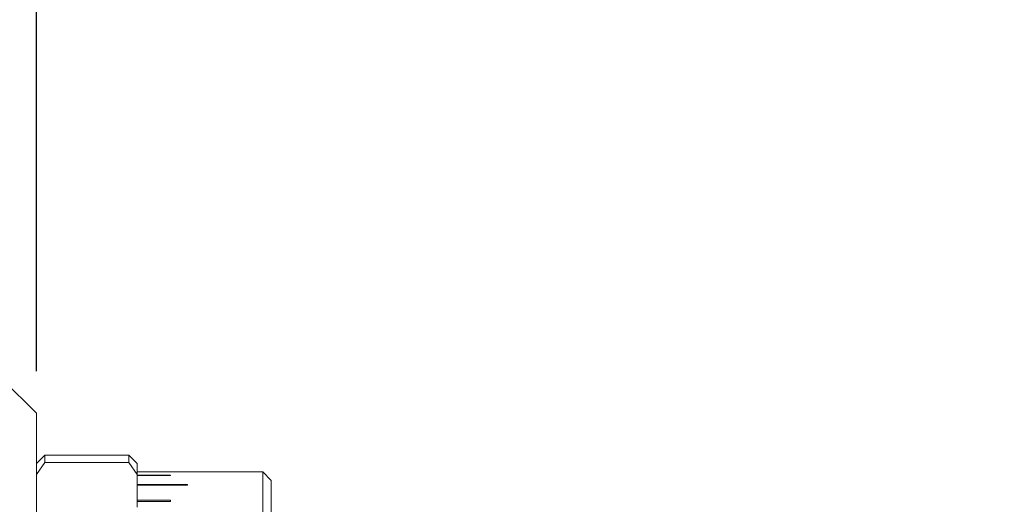
# Model space of a CAD drawing. Units: millimetres. Extents: x 0 to 452, y 0 to 297.
# Drawn here: x 323 to 346, y 238 to 250 of the extents above; entities that cross this region are included whole.
import ezdxf

# ---------------------------------------------------------------- set-up
doc = ezdxf.new("R2010")
doc.units = ezdxf.units.MM
doc.layers.add('FORMAT', color=7, linetype='Continuous')
doc.styles.add('SLDTEXTSTYLE0', font='TXT', dxfattribs={"width": 0.7})
doc.dimstyles.new('SLDDIMSTYLE0', dxfattribs={"dimtxt": 2.728516, "dimasz": 3, "dimexe": 0, "dimexo": 0.0625, "dimgap": 0.682129, "dimtad": 1, "dimdec": 1, "dimlfac": 2.5, "dimrnd": 1e-09, "dimzin": 12, "dimdsep": 46, "dimtxsty": 'SLDTEXTSTYLE0', "dimsah": 1, "dimcen": 0.09, "dimadec": 0, "dimazin": 3, "dimtfac": 1, "dimtofl": 0, "dimtmove": 0, "dimatfit": 3, "dimfxl": 0, "dimfrac": 2, "dimtolj": 1, "dimtzin": 12, "dimarcsym": 0})

# ---------------------------------------------------------------- blocks, each defined once
blk = doc.blocks.new('_D_14')
at = {"layer": 'FORMAT'}
for p, q in [((302.163, 242.023), (302.163, 270.972)), ((322.963, 241.223), (322.963, 270.972)), ((302.163, 269.972), (322.963, 269.972))]:
    blk.add_line(p, q, dxfattribs=at)
for points in [[(302.163, 269.972), (305.163, 269.472), (305.163, 270.472)], [(322.963, 269.972), (319.963, 270.472), (319.963, 269.472)]]:
    blk.add_solid(points, dxfattribs=at)
at = {"layer": 'FORMAT', "insert": (309.605, 273.041), "char_height": 2.3813, "attachment_point": 1, "style": 'SLDTEXTSTYLE0'}
blk.add_mtext('52', dxfattribs=at)
blk = doc.blocks.new('_D_15')
at = {"layer": 'FORMAT'}
for p, q in [((322.963, 241.223), (322.963, 270.972)), ((364.779, 243.823), (364.779, 270.972)), ((322.963, 269.972), (364.779, 269.972))]:
    blk.add_line(p, q, dxfattribs=at)
for points in [[(322.963, 269.972), (325.963, 269.472), (325.963, 270.472)], [(364.779, 269.972), (361.779, 270.472), (361.779, 269.472)]]:
    blk.add_solid(points, dxfattribs=at)
at = {"layer": 'FORMAT', "insert": (339.591, 273.041), "char_height": 2.3813, "attachment_point": 1, "style": 'SLDTEXTSTYLE0'}
blk.add_mtext('104.5', dxfattribs=at)

msp = doc.modelspace()

# ---------------------------------------------------------------- linework, layer by layer
at = {"color": 7, "linetype": 'Continuous', "lineweight": 15}
for p, q in [((322.96286928, 240.22306066), (322.16286928, 241.02306066)), ((322.96286928, 240.22306066), (322.96286928, 227.07785443)), ((323.16286928, 239.22306066), (322.96286928, 239.02306066)), ((324.16286928, 239.22306066), (323.16286928, 239.22306066)), ((323.16286928, 239.22306066), (323.16286928, 239.05159413)), ((325.16286928, 239.22291312), (324.16286928, 239.22291312)), ((325.16286928, 239.05159413), (325.16286928, 239.22291312)), ((325.16286928, 239.22291312), (325.20272125, 239.18306066)), ((325.20279517, 239.18306066), (325.20272125, 239.18306066)), ((325.36286928, 239.02306066), (325.20283222, 239.18309771)), ((323.16286928, 239.05159413), (322.96286928, 238.76193209)), ((323.16286928, 239.05159413), (325.16286928, 239.05159413)), ((325.36286928, 238.76193209), (325.16286928, 239.05159413)), ((325.36286928, 239.02306066), (325.36286928, 238.76193209)), ((325.36286928, 238.82299286), (326.56286928, 238.82299286)), ((325.36286928, 237.98345048), (325.36286928, 238.76193209)), ((326.16286928, 238.75064062), (325.36286928, 238.75064062)), ((325.36286928, 238.74152152), (326.16286928, 238.74152152)), ((326.16286928, 238.74152152), (326.16286928, 238.75064062)), ((328.36286928, 238.82306066), (326.56286928, 238.82306066)), ((326.56286928, 238.82299286), (326.56286928, 238.82306066)), ((328.56286928, 238.62306066), (328.36286928, 238.82306066)), ((328.36286928, 216.80396089), (328.36286928, 238.82306066)), ((326.56286928, 238.52540797), (325.36286928, 238.52540797)), ((325.36286928, 238.50728865), (326.56286928, 238.50728865)), ((326.56286928, 238.50728865), (326.56286928, 238.52540797)), ((328.56286928, 238.62306066), (328.56286928, 216.97716597)), ((326.16286928, 238.15023105), (325.36286928, 238.15023105)), ((325.36286928, 238.1233477), (326.16286928, 238.1233477)), ((326.16286928, 238.1233477), (326.16286928, 238.15023105))]:
    msp.add_line(p, q, dxfattribs=at)

# ---------------------------------------------------------------- dimensions: what is measured, and where the dimension line sits
at = {"layer": 'FORMAT'}
for base, p1, p2, picture, middle in [((322.96286928, 269.97176418), (302.16286928, 241.02306066), (322.96286928, 240.22306066), '_D_14', (311.1923138, 269.97176418)), ((364.77886928, 269.97176418), (322.96286928, 240.22306066), (364.77886928, 242.82306066), '_D_15', (343.55986782, 269.97176418))]:
    dim = msp.add_linear_dim(base=base, p1=p1, p2=p2, dimstyle='SLDDIMSTYLE0', dxfattribs=at)
    dim.commit()
    dim.dimension.update_dxf_attribs({"geometry": picture, "text_midpoint": middle, "dimtype": 160})

doc.saveas('drawing.dxf')
